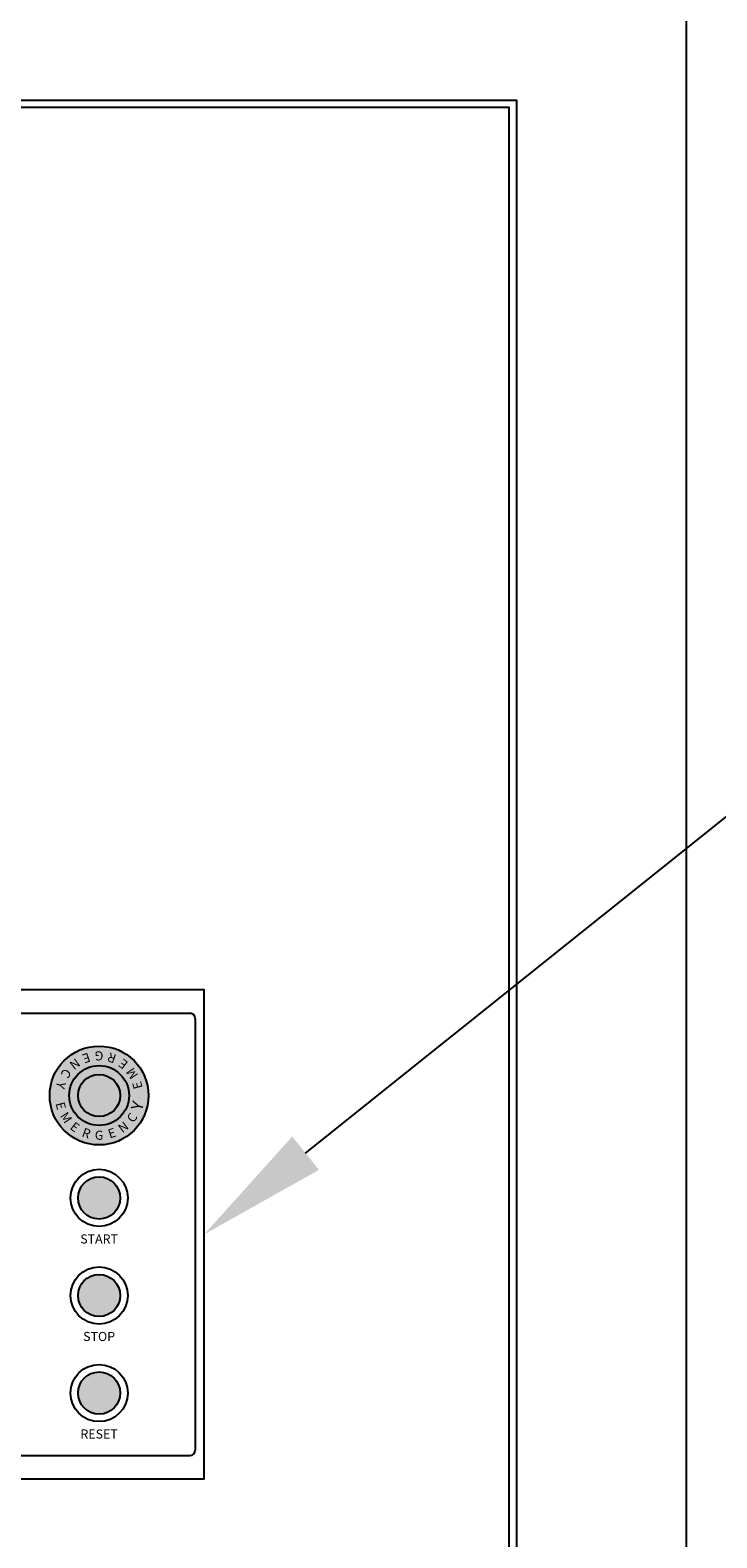
# Model space of a CAD drawing. Units: inches. Extents: x 94 to 2224, y 24 to 756.
# Drawn here: x 460 to 470, y 201 to 224 of the extents above; entities that cross this region are included whole.
import ezdxf
from ezdxf import colors
from ezdxf.entities.mleader import LeaderData, LeaderLine
from ezdxf.math import Vec2, Vec3

# ---------------------------------------------------------------- set-up
doc = ezdxf.new("R2010")
doc.units = ezdxf.units.IN
doc.header["$MEASUREMENT"] = 0
doc.styles.get("Standard").update_dxf_attribs({"font": 'arial.ttf'})

msp = doc.modelspace()

# ---------------------------------------------------------------- hatches: boundary and pattern name
h = msp.add_hatch(color=256)
edge = h.paths.add_edge_path(flags=17)
edge.add_arc((460.926, 208.104), 0.453, 0, 360)
edge = h.paths.add_edge_path()
edge.add_arc((460.926, 208.104), 0.748, 0, 360)
h = msp.add_hatch(color=256)
edge = h.paths.add_edge_path()
edge.add_arc((460.926, 208.104), 0.453, 0, 360)
h = msp.add_hatch(color=256)
edge = h.paths.add_edge_path()
edge.add_arc((460.926, 206.554), 0.319, 0, 360)
h = msp.add_hatch(color=256)
edge = h.paths.add_edge_path()
edge.add_arc((460.926, 205.077), 0.319, 0, 360)
h = msp.add_hatch(color=256)
edge = h.paths.add_edge_path()
edge.add_arc((460.926, 203.601), 0.319, 0, 360)

# ---------------------------------------------------------------- linework, layer by layer
for p, q in [((451.044, 209.349), (462.304, 209.349)), ((462.382, 209.27), (462.382, 202.735)), ((451.044, 202.656), (462.304, 202.656))]:
    msp.add_line(p, q)
at = {"elevation": 0}
for points in [[(469.819, 225.295), (406.827, 225.295), (406.827, 150.492), (469.819, 150.492)], [(446.099, 150.492), (467.249, 150.492), (467.249, 223.161), (446.099, 223.161)], [(446.237, 223.063), (467.13, 223.063), (467.13, 150.673), (446.237, 150.673)], [(450.831, 202.301), (462.516, 202.301), (462.516, 209.703), (450.831, 209.703)]]:
    msp.add_lwpolyline(points, close=True, dxfattribs=at)
for centre, radius in [((460.926, 208.104, 0), 0.748), ((460.926, 208.104, 0), 0.453), ((460.926, 208.104, 0), 0.319), ((460.926, 206.554), 0.433), ((460.926, 206.554), 0.319), ((460.926, 205.077), 0.433), ((460.926, 205.077), 0.319), ((460.926, 203.601), 0.433), ((460.926, 203.601), 0.319)]:
    msp.add_circle(centre, radius)
for centre, start, end in [((462.304, 209.27), 0, 90), ((462.304, 202.735), 270, 0)]:
    msp.add_arc(centre, 0.0787, start, end)

# ---------------------------------------------------------------- texts
at = {"attachment_point": 5}
for s, insert, char_height, width, rotation in [('{\\fMalgun Gothic|b0|i0|c129|p50;N}', (460.56, 208.58, 0), 0.1378, 0.07822, 217.5), ('{\\fMalgun Gothic|b0|i0|c129|p50;E}', (460.733, 208.672, 0), 0.1378, 0.07822, 198.75), ('{\\fMalgun Gothic|b0|i0|c129|p50;G}', (460.926, 208.704, 0), 0.1378, 0.07822, 180), ('{\\fMalgun Gothic|b0|i0|c129|p50;R}', (461.119, 208.672, 0), 0.1378, 0.07822, 161.25), ('{\\fMalgun Gothic|b0|i0|c129|p50;E}', (461.291, 208.58, 0), 0.1378, 0.07822, 142.5), ('{\\fMalgun Gothic|b0|i0|c129|p50;C}', (460.426, 208.437, 0), 0.1378, 0.07822, 236.25), ('{\\fMalgun Gothic|b0|i0|c129|p50;M}', (461.425, 208.437, 0), 0.1378, 0.07822, 123.75), ('{\\fMalgun Gothic|b0|i0|c129|p50;Y}', (460.346, 208.259, 0), 0.1378, 0.07822, 255), ('{\\fMalgun Gothic|b0|i0|c129|p50;E}', (461.506, 208.259, 0), 0.1378, 1.27076, 105), ('{\\fMalgun Gothic|b0|i0|c129|p50;E}', (460.346, 207.948, 0), 0.1378, 1.27076, 285), ('{\\fMalgun Gothic|b0|i0|c129|p50;Y}', (461.506, 207.948, 0), 0.17716, 0.07822, 75), ('{\\fMalgun Gothic|b0|i0|c129|p50;M}', (460.426, 207.77, 0), 0.1378, 0.07822, 303.75), ('{\\fMalgun Gothic|b0|i0|c129|p50;E}', (460.56, 207.627, 0), 0.1378, 0.07822, 322.5), ('{\\fMalgun Gothic|b0|i0|c129|p50;N}', (461.291, 207.627, 0), 0.1378, 0.07822, 37.5), ('{\\fMalgun Gothic|b0|i0|c129|p50;C}', (461.425, 207.77, 0), 0.1378, 0.07822, 56.25), ('{\\fMalgun Gothic|b0|i0|c129|p50;R}', (460.733, 207.535, 0), 0.1378, 0.07822, 341.25), ('{\\fMalgun Gothic|b0|i0|c129|p50;E}', (461.119, 207.535, 0), 0.1378, 0.07822, 18.75)]:
    msp.add_mtext(s, dxfattribs=dict(at, insert=insert, char_height=char_height, width=width, rotation=rotation))
at = {"char_height": 0.1378}
for s, insert, width, attachment_point in [('{\\fMalgun Gothic|b0|i0|c129|p50;G}', (460.926, 207.503, 0), 0.07822, 5), ('{\\fMalgun Gothic|b0|i0|c129|p50;START}', (460.926, 206.002), 1.27076, 2), ('{\\fMalgun Gothic|b0|i0|c129|p50;STOP}', (460.926, 204.526), 1.27076, 2), ('{\\fMalgun Gothic|b0|i0|c129|p50;RESET}', (460.926, 203.05), 1.27076, 2)]:
    msp.add_mtext(s, dxfattribs=dict(at, insert=insert, width=width, attachment_point=attachment_point))

# ---------------------------------------------------------------- leaders
ml = msp.add_multileader_mtext('Standard')
ml.set_content('BLOWER \\PCONTROLLER', color=256)
ml.set_leader_properties()
ml.build(insert=Vec2(0, 0))
ml.multileader.update_dxf_attribs({"dogleg_length": 1.662, "arrow_head_size": 1.968})
ctx = ml.context
ctx.base_point, ctx.char_height, ctx.arrow_head_size, ctx.landing_gap_size, ctx.plane_origin = Vec3(476.384, 215.765, 0), 2.1489, 1.968, 1, Vec3(409.282, 174.8, 0)
notes = []
notes.append((ctx, [(1, (1, 1, 0), (474.722, 215.765, 0), (1, 0), 1.662, [(0, [(462.516, 206.002, 0)], 0, [])])]))
ctx.mtext.insert, ctx.mtext.flow_direction = Vec3(477.384, 216.857, 0), 5
for ctx, leaders in notes:
    for number, flags, end, landing, length, lines in leaders:
        leader = LeaderData()
        leader.index, (leader.has_last_leader_line, leader.has_dogleg_vector, leader.attachment_direction) = number, flags
        leader.last_leader_point, leader.dogleg_vector, leader.dogleg_length = Vec3(end), Vec3(landing), length
        for number, points, colour, breaks in lines:
            line = LeaderLine()
            line.index, line.vertices, line.color, line.breaks = number, Vec3.list(points), colors.encode_raw_color(colour), breaks
            leader.lines.append(line)
        ctx.leaders.append(leader)

doc.saveas('drawing.dxf')
